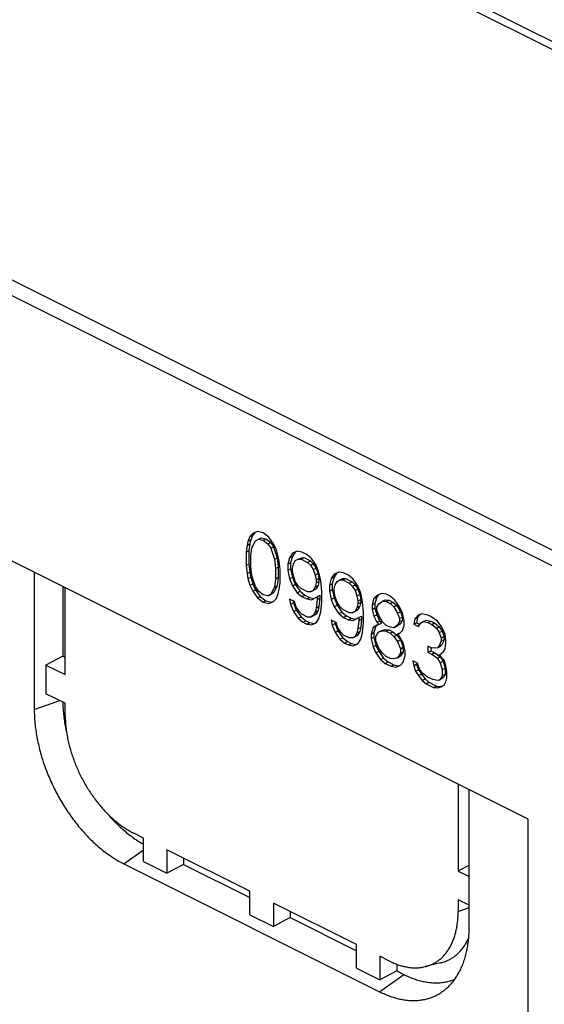
# Model space of a CAD drawing. Extents: x -58 to 58, y -66 to 66.
# Drawn here: x -12 to 14, y -8 to 41 of the extents above; entities that cross this region are included whole.
import ezdxf

# ---------------------------------------------------------------- set-up
doc = ezdxf.new("R2010")
doc.units = 0
doc.header["$LTSCALE"] = 16.335
doc.layers.get('0').update_dxf_attribs({"linetype": 'CONTINUOUS'})

msp = doc.modelspace()

# ---------------------------------------------------------------- linework, layer by layer
at = {"color": 7, "linetype": 'CONTINUOUS'}
for p, q in [((50.252, 21.471), (-32.622, 62.908)), ((50.572, 21.703), (-32.235, 63.106)), ((12.889, 1.243), (-44.757, 30.067)), ((-0.967, 15.321), (-1.061, 15.074)), ((-0.825, 15.472), (-0.967, 15.321)), ((-0.967, 15.321), (-0.825, 15.392)), ((-0.825, 15.392), (-0.92, 15.144)), ((-0.59, 15.575), (-0.825, 15.472)), ((-0.698, 15.527), (-0.825, 15.392)), ((-0.307, 15.507), (-0.59, 15.575)), ((-0.543, 15.183), (-0.401, 15.253)), ((-0.401, 15.253), (-0.165, 15.209)), ((-0.024, 15.292), (-0.307, 15.507)), ((-0.307, 15.139), (-0.165, 15.209)), ((-0.165, 15.209), (0.07, 15.018)), ((0.212, 14.953), (-0.024, 15.292)), ((-1.108, 14.876), (-1.155, 14.531)), ((-1.061, 15.074), (-1.108, 14.876)), ((-1.108, 14.876), (-0.967, 14.947)), ((-1.061, 15.074), (-0.92, 15.144)), ((-0.967, 14.947), (-1.014, 14.602)), ((-0.92, 15.144), (-0.967, 14.947)), ((-0.92, 14.339), (-0.873, 14.758)), ((-0.873, 14.758), (-0.684, 15.106)), ((-0.684, 15.106), (-0.543, 15.183)), ((-0.543, 15.183), (-0.307, 15.139)), ((-0.307, 15.139), (-0.071, 14.947)), ((-0.071, 14.947), (0.07, 15.018)), ((-0.071, 14.947), (0.07, 14.729)), ((0.07, 15.018), (0.212, 14.8)), ((0.07, 14.729), (0.212, 14.8)), ((0.07, 14.729), (0.259, 14.192)), ((0.353, 14.661), (0.212, 14.953)), ((0.212, 14.8), (0.4, 14.263)), ((-1.155, 14.531), (-1.014, 14.602)), ((-1.155, 14.531), (-1.155, 13.868)), ((-1.014, 14.602), (-1.014, 13.938)), ((-0.92, 13.824), (-0.92, 14.339)), ((0.259, 14.192), (0.4, 14.263)), ((0.447, 14.319), (0.353, 14.661)), ((0.4, 14.263), (0.447, 13.797)), ((0.494, 14.075), (0.447, 14.319)), ((1.013, 14.258), (0.919, 13.936)), ((1.154, 14.482), (1.013, 14.258)), ((1.013, 14.258), (1.154, 14.328)), ((1.154, 14.328), (1.06, 14.007)), ((1.39, 14.585), (1.154, 14.482)), ((1.288, 14.54), (1.154, 14.328)), ((1.626, 14.541), (1.39, 14.585)), ((1.437, 14.193), (1.579, 14.264)), ((1.579, 14.196), (1.72, 14.267)), ((1.579, 14.264), (1.72, 14.267)), ((1.862, 14.423), (1.626, 14.541)), ((1.72, 14.267), (2.05, 14.102)), ((2.097, 14.231), (1.862, 14.423)), ((2.333, 13.892), (2.097, 14.231)), ((-1.155, 13.868), (-1.014, 13.938)), ((-1.155, 13.868), (-1.108, 13.476)), ((-1.014, 13.938), (-0.967, 13.546)), ((-0.873, 13.358), (-0.92, 13.824)), ((0.259, 14.192), (0.306, 13.727)), ((0.306, 13.727), (0.447, 13.797)), ((0.306, 13.727), (0.306, 13.211)), ((0.447, 13.797), (0.447, 13.281)), ((0.542, 13.683), (0.494, 14.075)), ((0.919, 13.936), (1.06, 14.007)), ((0.919, 13.936), (0.919, 13.641)), ((1.06, 14.007), (1.06, 13.712)), ((1.154, 13.745), (1.202, 13.942)), ((1.154, 13.597), (1.154, 13.745)), ((1.202, 13.942), (1.296, 14.116)), ((1.296, 14.116), (1.437, 14.193)), ((1.437, 14.193), (1.579, 14.196)), ((1.579, 14.196), (1.909, 14.031)), ((1.909, 14.031), (2.05, 14.102)), ((1.909, 14.031), (2.05, 13.886)), ((2.05, 14.102), (2.192, 13.957)), ((2.05, 13.886), (2.192, 13.957)), ((2.05, 13.886), (2.192, 13.668)), ((2.192, 13.957), (2.333, 13.739)), ((2.192, 13.668), (2.333, 13.739)), ((2.474, 13.527), (2.333, 13.892)), ((2.333, 13.739), (2.427, 13.471)), ((-11.691, 13.533), (-11.691, 6.704)), ((-1.108, 13.476), (-0.967, 13.546)), ((-1.108, 13.476), (-1.061, 13.231)), ((-1.061, 13.231), (-0.92, 13.302)), ((-0.967, 13.546), (-0.92, 13.302)), ((-0.92, 13.302), (-0.825, 12.96)), ((-0.684, 12.821), (-0.873, 13.358)), ((0.306, 13.211), (0.447, 13.281)), ((0.447, 13.281), (0.4, 12.863)), ((0.542, 13.019), (0.542, 13.683)), ((0.919, 13.641), (1.06, 13.712)), ((0.919, 13.641), (1.013, 13.226)), ((1.013, 13.226), (1.154, 13.296)), ((1.06, 13.712), (1.154, 13.296)), ((1.202, 13.353), (1.154, 13.597)), ((1.154, 13.296), (1.296, 12.931)), ((1.296, 13.084), (1.202, 13.353)), ((2.192, 13.668), (2.286, 13.4)), ((2.286, 13.4), (2.427, 13.471)), ((2.286, 13.4), (2.333, 13.155)), ((2.427, 13.471), (2.474, 13.226)), ((2.569, 13.111), (2.474, 13.527)), ((3.229, 13.445), (3.087, 13.22)), ((3.087, 13.22), (3.229, 13.291)), ((3.229, 13.291), (3.134, 12.97)), ((3.464, 13.548), (3.229, 13.445)), ((3.362, 13.503), (3.229, 13.291)), ((3.7, 13.504), (3.464, 13.548)), ((3.936, 13.386), (3.7, 13.504)), ((4.171, 13.194), (3.936, 13.386)), ((-10.277, 12.826), (-10.277, 9.364)), ((-10.152, 8.442), (-10.152, 12.764)), ((-1.061, 13.231), (-0.967, 12.889)), ((-0.967, 12.889), (-0.825, 12.96)), ((-0.967, 12.889), (-0.825, 12.597)), ((-0.825, 12.96), (-0.684, 12.668)), ((-0.543, 12.603), (-0.684, 12.821)), ((0.259, 12.792), (0.07, 12.444)), ((0.4, 12.863), (0.212, 12.515)), ((0.306, 13.211), (0.259, 12.792)), ((0.259, 12.792), (0.4, 12.863)), ((0.494, 12.674), (0.542, 13.019)), ((1.013, 13.226), (1.154, 12.86)), ((1.154, 12.86), (1.296, 12.931)), ((1.154, 12.86), (1.39, 12.521)), ((1.437, 12.866), (1.296, 13.084)), ((1.296, 12.931), (1.532, 12.592)), ((1.579, 12.722), (1.437, 12.866)), ((2.286, 12.81), (2.192, 12.636)), ((2.333, 13.008), (2.286, 12.81)), ((2.286, 12.81), (2.427, 12.881)), ((2.333, 13.155), (2.474, 13.226)), ((2.333, 13.155), (2.333, 13.008)), ((2.333, 13.008), (2.474, 13.079)), ((2.427, 12.881), (2.333, 12.707)), ((2.474, 13.079), (2.427, 12.881)), ((2.474, 13.226), (2.474, 13.079)), ((2.616, 12.572), (2.569, 13.111)), ((3.087, 13.22), (2.993, 12.899)), ((2.993, 12.899), (3.134, 12.97)), ((2.993, 12.899), (2.993, 12.604)), ((3.134, 12.97), (3.134, 12.675)), ((3.229, 12.708), (3.276, 12.905)), ((3.276, 12.905), (3.37, 13.079)), ((3.37, 13.079), (3.511, 13.156)), ((3.511, 13.156), (3.653, 13.226)), ((3.511, 13.156), (3.653, 13.159)), ((3.653, 13.159), (3.794, 13.229)), ((3.653, 13.226), (3.794, 13.229)), ((3.653, 13.159), (3.983, 12.994)), ((3.794, 13.229), (4.124, 13.064)), ((3.983, 12.994), (4.124, 13.064)), ((3.983, 12.994), (4.124, 12.849)), ((4.124, 13.064), (4.266, 12.92)), ((4.124, 12.849), (4.266, 12.92)), ((4.124, 12.849), (4.266, 12.631)), ((4.407, 12.855), (4.171, 13.194)), ((4.266, 12.92), (4.407, 12.702)), ((4.549, 12.49), (4.407, 12.855)), ((-0.825, 12.597), (-0.684, 12.668)), ((-0.825, 12.597), (-0.59, 12.258)), ((-0.684, 12.668), (-0.448, 12.329)), ((-0.59, 12.258), (-0.448, 12.329)), ((-0.59, 12.258), (-0.307, 12.043)), ((-0.307, 12.412), (-0.543, 12.603)), ((-0.448, 12.329), (-0.165, 12.114)), ((-0.071, 12.367), (-0.307, 12.412)), ((0.07, 12.444), (-0.071, 12.367)), ((-0.071, 12.367), (0.07, 12.438)), ((0.07, 12.444), (0.212, 12.515)), ((0.212, 12.515), (0.07, 12.438)), ((0.353, 12.229), (0.447, 12.477)), ((0.447, 12.477), (0.494, 12.674)), ((1.39, 12.521), (1.532, 12.592)), ((1.39, 12.521), (1.626, 12.33)), ((1.532, 12.592), (1.767, 12.4)), ((1.909, 12.557), (1.579, 12.722)), ((1.626, 12.33), (1.767, 12.4)), ((1.626, 12.33), (1.862, 12.212)), ((1.767, 12.4), (2.003, 12.283)), ((1.862, 12.212), (2.003, 12.283)), ((2.05, 12.56), (1.909, 12.557)), ((2.003, 12.283), (2.23, 12.24)), ((2.192, 12.636), (2.05, 12.56)), ((2.05, 12.56), (2.192, 12.63)), ((2.097, 12.168), (2.38, 12.321)), ((2.333, 12.707), (2.192, 12.63)), ((2.192, 12.636), (2.333, 12.707)), ((2.38, 12.321), (2.522, 12.392)), ((2.38, 12.321), (2.38, 12.174)), ((2.522, 12.392), (2.522, 12.244)), ((2.616, 12.056), (2.616, 12.572)), ((2.993, 12.604), (3.134, 12.675)), ((2.993, 12.604), (3.087, 12.189)), ((3.087, 12.189), (3.229, 12.259)), ((3.134, 12.675), (3.229, 12.259)), ((3.229, 12.56), (3.229, 12.708)), ((3.276, 12.315), (3.229, 12.56)), ((3.229, 12.259), (3.37, 11.894)), ((3.37, 12.047), (3.276, 12.315)), ((4.266, 12.631), (4.407, 12.702)), ((4.266, 12.631), (4.36, 12.363)), ((4.36, 12.363), (4.501, 12.434)), ((4.36, 12.363), (4.407, 12.118)), ((4.407, 12.702), (4.501, 12.434)), ((4.501, 12.434), (4.549, 12.189)), ((4.643, 12.074), (4.549, 12.49)), ((5.35, 12.384), (5.209, 12.234)), ((5.209, 12.234), (5.35, 12.304)), ((5.35, 12.304), (5.256, 11.983)), ((5.586, 12.487), (5.35, 12.384)), ((5.477, 12.44), (5.35, 12.304)), ((5.821, 12.443), (5.586, 12.487)), ((6.01, 12.349), (5.821, 12.443)), ((6.246, 12.157), (6.01, 12.349)), ((-0.307, 12.043), (-0.165, 12.114)), ((-0.307, 12.043), (-0.024, 11.975)), ((-0.165, 12.114), (0.117, 12.046)), ((-0.024, 11.975), (0.212, 12.079)), ((-0.024, 11.975), (0.117, 12.046)), ((0.117, 12.046), (0.226, 12.093)), ((0.212, 12.079), (0.353, 12.229)), ((1.013, 12.194), (1.06, 11.949)), ((1.249, 12.076), (1.013, 12.194)), ((1.06, 11.949), (1.202, 12.02)), ((1.06, 11.949), (1.202, 11.584)), ((1.185, 12.108), (1.202, 12.02)), ((1.202, 12.02), (1.343, 11.654)), ((1.343, 11.808), (1.249, 12.076)), ((1.484, 11.59), (1.343, 11.808)), ((1.862, 12.212), (2.097, 12.168)), ((2.38, 12.174), (2.333, 11.755)), ((2.333, 11.755), (2.474, 11.826)), ((2.38, 12.174), (2.522, 12.244)), ((2.474, 11.826), (2.427, 11.628)), ((2.522, 12.244), (2.474, 11.826)), ((2.569, 11.563), (2.616, 12.056)), ((3.087, 12.189), (3.229, 11.823)), ((3.229, 11.823), (3.37, 11.894)), ((3.229, 11.823), (3.464, 11.484)), ((3.511, 11.829), (3.37, 12.047)), ((3.37, 11.894), (3.606, 11.555)), ((3.653, 11.685), (3.511, 11.829)), ((4.36, 11.773), (4.266, 11.599)), ((4.407, 11.971), (4.36, 11.773)), ((4.36, 11.773), (4.501, 11.844)), ((4.407, 12.118), (4.549, 12.189)), ((4.407, 12.118), (4.407, 11.971)), ((4.407, 11.971), (4.549, 12.042)), ((4.501, 11.844), (4.407, 11.67)), ((4.549, 12.042), (4.501, 11.844)), ((4.549, 12.189), (4.549, 12.042)), ((4.69, 11.535), (4.643, 12.074)), ((5.209, 12.234), (5.114, 11.912)), ((5.114, 11.912), (5.256, 11.983)), ((5.114, 11.912), (5.114, 11.691)), ((5.256, 11.983), (5.256, 11.762)), ((5.35, 11.794), (5.444, 11.968)), ((5.35, 11.647), (5.35, 11.794)), ((5.444, 11.968), (5.633, 12.095)), ((5.633, 12.095), (5.774, 12.166)), ((5.633, 12.095), (5.821, 12.075)), ((5.774, 12.166), (5.963, 12.145)), ((5.821, 12.075), (5.963, 12.145)), ((5.821, 12.075), (6.01, 11.98)), ((5.963, 12.145), (6.151, 12.051)), ((6.01, 11.98), (6.151, 12.051)), ((6.01, 11.98), (6.198, 11.812)), ((6.151, 12.051), (6.34, 11.883)), ((6.198, 11.812), (6.34, 11.883)), ((6.198, 11.812), (6.387, 11.497)), ((6.481, 11.818), (6.246, 12.157)), ((6.34, 11.883), (6.528, 11.568)), ((6.623, 11.526), (6.481, 11.818)), ((1.202, 11.584), (1.343, 11.654)), ((1.202, 11.584), (1.437, 11.245)), ((1.343, 11.654), (1.579, 11.315)), ((1.437, 11.245), (1.579, 11.315)), ((1.626, 11.445), (1.484, 11.59)), ((1.579, 11.315), (1.814, 11.124)), ((1.909, 11.304), (1.626, 11.445)), ((2.05, 11.307), (1.909, 11.304)), ((2.192, 11.383), (2.05, 11.307)), ((2.05, 11.307), (2.192, 11.377)), ((2.286, 11.557), (2.192, 11.383)), ((2.333, 11.454), (2.192, 11.377)), ((2.192, 11.383), (2.333, 11.454)), ((2.333, 11.755), (2.286, 11.557)), ((2.286, 11.557), (2.427, 11.628)), ((2.427, 11.628), (2.333, 11.454)), ((2.474, 11.242), (2.569, 11.563)), ((3.464, 11.484), (3.606, 11.555)), ((3.464, 11.484), (3.7, 11.293)), ((3.606, 11.555), (3.841, 11.363)), ((3.983, 11.52), (3.653, 11.685)), ((3.7, 11.293), (3.841, 11.363)), ((3.7, 11.293), (3.936, 11.175)), ((3.841, 11.363), (4.077, 11.245)), ((4.124, 11.523), (3.983, 11.52)), ((4.266, 11.599), (4.124, 11.523)), ((4.124, 11.523), (4.266, 11.593)), ((4.171, 11.131), (4.454, 11.284)), ((4.407, 11.67), (4.266, 11.593)), ((4.266, 11.599), (4.407, 11.67)), ((4.454, 11.284), (4.596, 11.355)), ((4.454, 11.284), (4.454, 11.137)), ((4.596, 11.355), (4.596, 11.207)), ((4.69, 11.019), (4.69, 11.535)), ((5.114, 11.691), (5.256, 11.762)), ((5.114, 11.691), (5.209, 11.349)), ((5.209, 11.349), (5.35, 11.42)), ((5.209, 11.349), (5.35, 11.057)), ((5.256, 11.762), (5.35, 11.42)), ((5.444, 11.379), (5.35, 11.647)), ((5.35, 11.42), (5.491, 11.128)), ((5.633, 11.063), (5.444, 11.379)), ((6.387, 11.497), (6.528, 11.568)), ((6.387, 11.497), (6.481, 11.229)), ((6.481, 11.229), (6.623, 11.299)), ((6.528, 11.568), (6.623, 11.299)), ((6.717, 11.111), (6.623, 11.526)), ((6.623, 11.299), (6.623, 11.152)), ((7.424, 11.421), (7.236, 11.22)), ((7.236, 11.22), (7.377, 11.291)), ((7.377, 11.291), (7.33, 11.019)), ((7.526, 11.449), (7.377, 11.291)), ((7.613, 11.474), (7.424, 11.421)), ((7.943, 11.382), (7.613, 11.474)), ((8.037, 11.335), (7.943, 11.382)), ((8.367, 11.097), (8.037, 11.335)), ((1.437, 11.245), (1.673, 11.053)), ((1.673, 11.053), (1.814, 11.124)), ((1.673, 11.053), (1.862, 10.959)), ((1.814, 11.124), (2.003, 11.03)), ((1.862, 10.959), (2.003, 11.03)), ((1.862, 10.959), (2.097, 10.915)), ((2.003, 11.03), (2.239, 10.985)), ((2.097, 10.915), (2.333, 11.018)), ((2.097, 10.915), (2.239, 10.985)), ((2.239, 10.985), (2.341, 11.03)), ((2.333, 11.018), (2.474, 11.242)), ((3.087, 11.157), (3.134, 10.912)), ((3.323, 11.039), (3.087, 11.157)), ((3.134, 10.912), (3.276, 10.983)), ((3.134, 10.912), (3.276, 10.547)), ((3.259, 11.071), (3.276, 10.983)), ((3.276, 10.983), (3.417, 10.617)), ((3.417, 10.771), (3.323, 11.039)), ((3.936, 11.175), (4.077, 11.245)), ((3.936, 11.175), (4.171, 11.131)), ((4.077, 11.245), (4.305, 11.203)), ((4.454, 11.137), (4.407, 10.718)), ((4.407, 10.718), (4.549, 10.789)), ((4.454, 11.137), (4.596, 11.207)), ((4.549, 10.789), (4.501, 10.591)), ((4.596, 11.207), (4.549, 10.789)), ((4.643, 10.526), (4.69, 11.019)), ((5.161, 10.783), (5.067, 10.462)), ((5.35, 10.91), (5.161, 10.783)), ((5.161, 10.783), (5.303, 10.854)), ((5.303, 10.854), (5.209, 10.532)), ((5.412, 10.927), (5.303, 10.854)), ((5.35, 11.057), (5.491, 11.128)), ((5.35, 11.057), (5.444, 10.936)), ((5.444, 10.936), (5.35, 10.91)), ((5.444, 10.936), (5.586, 11.007)), ((5.491, 11.128), (5.586, 11.007)), ((5.821, 10.895), (5.633, 11.063)), ((6.01, 10.801), (5.821, 10.895)), ((6.198, 10.78), (6.01, 10.801)), ((6.387, 10.907), (6.198, 10.78)), ((6.198, 10.78), (6.34, 10.851)), ((6.528, 10.978), (6.34, 10.851)), ((6.481, 11.081), (6.387, 10.907)), ((6.387, 10.907), (6.528, 10.978)), ((6.481, 11.229), (6.481, 11.081)), ((6.481, 11.081), (6.623, 11.152)), ((6.623, 11.152), (6.528, 10.978)), ((6.623, 10.642), (6.717, 10.89)), ((6.717, 10.89), (6.717, 11.111)), ((7.236, 11.22), (7.188, 10.949)), ((7.188, 10.949), (7.33, 11.019)), ((7.188, 10.949), (7.424, 10.831)), ((7.33, 11.019), (7.484, 10.942)), ((7.424, 10.831), (7.518, 11.005)), ((7.518, 11.005), (7.66, 11.082)), ((7.66, 11.082), (7.801, 11.152)), ((7.66, 11.082), (7.896, 11.037)), ((7.801, 11.152), (8.037, 11.108)), ((7.896, 11.037), (8.037, 11.108)), ((7.896, 11.037), (8.084, 10.943)), ((8.037, 11.108), (8.226, 11.014)), ((8.084, 10.943), (8.226, 11.014)), ((8.084, 10.943), (8.32, 10.752)), ((8.226, 11.014), (8.461, 10.822)), ((8.32, 10.752), (8.461, 10.822)), ((8.556, 10.855), (8.367, 11.097)), ((8.461, 10.822), (8.603, 10.604)), ((8.744, 10.466), (8.556, 10.855)), ((3.276, 10.547), (3.417, 10.617)), ((3.276, 10.547), (3.511, 10.208)), ((3.559, 10.553), (3.417, 10.771)), ((3.417, 10.617), (3.653, 10.278)), ((3.7, 10.408), (3.559, 10.553)), ((3.983, 10.267), (3.7, 10.408)), ((4.266, 10.346), (4.124, 10.27)), ((4.124, 10.27), (4.266, 10.34)), ((4.36, 10.52), (4.266, 10.346)), ((4.407, 10.417), (4.266, 10.34)), ((4.266, 10.346), (4.407, 10.417)), ((4.407, 10.718), (4.36, 10.52)), ((4.36, 10.52), (4.501, 10.591)), ((4.501, 10.591), (4.407, 10.417)), ((4.549, 10.205), (4.643, 10.526)), ((5.067, 10.462), (5.209, 10.532)), ((5.067, 10.462), (5.067, 10.24)), ((5.067, 10.24), (5.209, 10.311)), ((5.209, 10.532), (5.209, 10.311)), ((5.209, 10.311), (5.303, 9.896)), ((5.303, 10.344), (5.444, 10.568)), ((5.303, 10.123), (5.303, 10.344)), ((5.444, 10.568), (5.586, 10.639)), ((5.444, 10.568), (5.633, 10.621)), ((5.586, 10.639), (5.774, 10.692)), ((5.633, 10.621), (5.774, 10.692)), ((5.633, 10.621), (5.821, 10.6)), ((5.774, 10.692), (5.963, 10.671)), ((5.821, 10.6), (5.963, 10.671)), ((5.821, 10.6), (6.01, 10.506)), ((5.963, 10.671), (6.151, 10.577)), ((6.01, 10.506), (6.151, 10.577)), ((6.01, 10.506), (6.198, 10.338)), ((6.151, 10.577), (6.34, 10.409)), ((6.198, 10.338), (6.34, 10.409)), ((6.198, 10.338), (6.387, 10.096)), ((6.34, 10.409), (6.528, 10.167)), ((6.387, 10.465), (6.518, 10.53)), ((6.387, 10.465), (6.481, 10.492)), ((6.481, 10.344), (6.387, 10.465)), ((6.481, 10.492), (6.623, 10.642)), ((6.67, 10.029), (6.481, 10.344)), ((8.32, 10.752), (8.461, 10.533)), ((8.461, 10.533), (8.603, 10.604)), ((8.461, 10.533), (8.556, 10.265)), ((8.556, 10.265), (8.697, 10.336)), ((8.603, 10.604), (8.697, 10.336)), ((8.697, 10.336), (8.697, 10.189)), ((8.791, 10.147), (8.744, 10.466)), ((3.511, 10.208), (3.653, 10.278)), ((3.511, 10.208), (3.747, 10.016)), ((3.653, 10.278), (3.889, 10.087)), ((3.747, 10.016), (3.889, 10.087)), ((3.747, 10.016), (3.936, 9.922)), ((3.889, 10.087), (4.077, 9.992)), ((3.936, 9.922), (4.077, 9.992)), ((3.936, 9.922), (4.171, 9.878)), ((4.124, 10.27), (3.983, 10.267)), ((4.077, 9.992), (4.313, 9.948)), ((4.171, 9.878), (4.407, 9.981)), ((4.171, 9.878), (4.313, 9.948)), ((4.313, 9.948), (4.415, 9.993)), ((4.407, 9.981), (4.549, 10.205)), ((5.067, 10.24), (5.161, 9.825)), ((5.161, 9.825), (5.303, 9.896)), ((5.161, 9.825), (5.303, 9.533)), ((5.444, 9.757), (5.303, 10.123)), ((5.303, 9.896), (5.444, 9.604)), ((6.387, 10.096), (6.528, 10.167)), ((6.387, 10.096), (6.528, 9.731)), ((6.528, 10.167), (6.67, 9.802)), ((6.764, 9.613), (6.67, 10.029)), ((7.896, 9.858), (7.896, 9.563)), ((8.084, 9.764), (7.896, 9.858)), ((8.461, 9.87), (8.367, 9.77)), ((8.367, 9.77), (8.508, 9.841)), ((8.556, 10.118), (8.461, 9.87)), ((8.461, 9.87), (8.603, 9.941)), ((8.603, 9.941), (8.508, 9.841)), ((8.556, 10.265), (8.556, 10.118)), ((8.556, 10.118), (8.697, 10.189)), ((8.697, 10.189), (8.603, 9.941)), ((8.744, 9.729), (8.791, 10)), ((8.791, 10), (8.791, 10.147)), ((-10.277, 9.364), (-11.109, 8.92)), ((-10.277, 9.364), (-10.152, 9.302)), ((5.303, 9.533), (5.444, 9.604)), ((5.303, 9.533), (5.539, 9.194)), ((5.633, 9.515), (5.444, 9.757)), ((5.444, 9.604), (5.68, 9.265)), ((5.821, 9.347), (5.633, 9.515)), ((6.01, 9.253), (5.821, 9.347)), ((6.528, 9.51), (6.387, 9.286)), ((6.387, 9.286), (6.528, 9.356)), ((6.528, 9.731), (6.67, 9.802)), ((6.528, 9.731), (6.528, 9.51)), ((6.528, 9.51), (6.67, 9.581)), ((6.67, 9.581), (6.528, 9.356)), ((6.67, 9.802), (6.67, 9.581)), ((6.67, 9.071), (6.764, 9.392)), ((6.764, 9.392), (6.764, 9.613)), ((7.896, 9.563), (8.037, 9.634)), ((7.896, 9.563), (8.084, 9.469)), ((8.037, 9.787), (8.037, 9.634)), ((8.037, 9.634), (8.226, 9.54)), ((8.367, 9.77), (8.084, 9.764)), ((8.084, 9.469), (8.226, 9.54)), ((8.084, 9.469), (8.367, 9.254)), ((8.226, 9.54), (8.508, 9.325)), ((8.367, 9.254), (8.508, 9.325)), ((8.461, 9.428), (8.65, 9.555)), ((8.697, 9.163), (8.461, 9.428)), ((8.508, 9.325), (8.65, 9.107)), ((8.65, 9.555), (8.744, 9.729)), ((-11.109, 8.92), (-11.109, 7.493)), ((-11.109, 8.92), (-10.152, 8.442)), ((5.539, 9.194), (5.68, 9.265)), ((5.539, 9.194), (5.774, 9.002)), ((5.68, 9.265), (5.916, 9.073)), ((5.774, 9.002), (5.916, 9.073)), ((5.774, 9.002), (6.057, 8.861)), ((5.916, 9.073), (6.198, 8.932)), ((6.198, 9.233), (6.01, 9.253)), ((6.057, 8.861), (6.198, 8.932)), ((6.057, 8.861), (6.293, 8.817)), ((6.387, 9.286), (6.198, 9.233)), ((6.198, 8.932), (6.434, 8.888)), ((6.293, 8.817), (6.528, 8.92)), ((6.293, 8.817), (6.434, 8.888)), ((6.434, 8.888), (6.542, 8.935)), ((6.528, 8.92), (6.67, 9.071)), ((7.377, 9.012), (7.141, 9.13)), ((7.141, 9.13), (7.188, 8.885)), ((7.188, 8.885), (7.33, 8.956)), ((7.188, 8.885), (7.283, 8.617)), ((7.313, 9.044), (7.33, 8.956)), ((7.33, 8.956), (7.424, 8.687)), ((7.424, 8.841), (7.377, 9.012)), ((7.518, 8.646), (7.424, 8.841)), ((8.367, 9.254), (8.508, 9.036)), ((8.508, 9.036), (8.65, 9.107)), ((8.508, 9.036), (8.603, 8.694)), ((8.65, 9.107), (8.744, 8.765)), ((8.791, 8.894), (8.697, 9.163)), ((8.838, 8.576), (8.791, 8.894)), ((7.283, 8.617), (7.424, 8.687)), ((7.283, 8.617), (7.424, 8.399)), ((7.424, 8.687), (7.566, 8.469)), ((7.424, 8.399), (7.566, 8.469)), ((7.424, 8.399), (7.613, 8.157)), ((7.613, 8.525), (7.518, 8.646)), ((7.566, 8.469), (7.754, 8.228)), ((7.848, 8.334), (7.613, 8.525)), ((8.131, 8.193), (7.848, 8.334)), ((8.603, 8.399), (8.556, 8.275)), ((8.556, 8.275), (8.697, 8.346)), ((8.603, 8.694), (8.744, 8.765)), ((8.603, 8.694), (8.603, 8.399)), ((8.603, 8.399), (8.744, 8.47)), ((8.697, 8.346), (8.603, 8.246)), ((8.744, 8.47), (8.697, 8.346)), ((8.744, 8.765), (8.744, 8.47)), ((8.838, 8.281), (8.838, 8.576)), ((7.613, 8.157), (7.754, 8.228)), ((7.613, 8.157), (7.801, 7.989)), ((7.754, 8.228), (7.943, 8.06)), ((7.801, 7.989), (7.943, 8.06)), ((7.801, 7.989), (8.178, 7.8)), ((7.943, 8.06), (8.32, 7.871)), ((8.367, 8.148), (8.131, 8.193)), ((8.178, 7.8), (8.32, 7.871)), ((8.32, 7.871), (8.508, 7.851)), ((8.461, 8.175), (8.367, 8.148)), ((8.367, 7.78), (8.508, 7.851)), ((8.556, 8.275), (8.461, 8.175)), ((8.461, 8.175), (8.603, 8.246)), ((8.508, 7.851), (8.674, 7.897)), ((8.556, 7.833), (8.697, 7.91)), ((8.697, 7.91), (8.791, 8.084)), ((8.791, 8.084), (8.838, 8.281)), ((-10.152, 7.015), (-11.109, 7.493)), ((8.178, 7.8), (8.367, 7.78)), ((8.367, 7.78), (8.556, 7.833)), ((-10.152, 6.429), (-10.152, 7.015)), ((9.397, 2.989), (9.397, -1.333)), ((9.946, -4.115), (9.946, 2.715)), ((12.889, -18.829), (12.889, 1.243)), ((-6.263, 0.307), (-6.742, 0.547)), ((-6.263, -0.864), (-6.263, 0.307)), ((-5.098, -0.275), (-5.098, -1.446)), ((-0.96, -2.344), (-5.098, -0.275)), ((-7.237, -0.979), (5.491, -7.343)), ((-6.263, -0.864), (-5.098, -1.446)), ((-4.267, -0.691), (-4.267, -1.002)), ((-4.267, -1.002), (-5.098, -1.446)), ((-4.267, -1.002), (-0.96, -2.656)), ((9.946, -1.04), (9.397, -1.333)), ((9.397, -1.333), (9.946, -1.607)), ((-0.96, -3.516), (-0.96, -2.344)), ((0.205, -2.927), (0.205, -4.098)), ((4.343, -4.996), (0.205, -2.927)), ((9.946, -3.034), (9.397, -2.76)), ((9.397, -2.76), (9.397, -3.345)), ((1.037, -3.343), (1.037, -3.654)), ((-0.96, -3.516), (0.205, -4.098)), ((1.037, -3.654), (0.205, -4.098)), ((1.037, -3.654), (4.343, -5.307)), ((4.343, -6.167), (4.343, -4.996)), ((5.986, -5.817), (5.508, -5.578)), ((5.508, -5.578), (5.508, -6.75)), ((4.343, -6.167), (5.508, -6.75)), ((6.34, -6.306), (5.508, -6.75)), ((6.34, -5.972), (6.34, -6.306)), ((6.34, -6.306), (6.693, -6.483)), ((8.535, -5.904), (7.763, -6.094))]:
    msp.add_line(p, q, dxfattribs=at)
at = {"color": 9, "linetype": 'CONTINUOUS'}
for p, q in [((25.424, 8.962), (-56.597, 49.973)), ((25.077, 8.355), (-56.945, 49.366)), ((-11.691, 6.704), (-10.42, 7.149)), ((-7.237, -0.979), (-6.263, -0.282)), ((9.397, -3.345), (9.946, -3.153)), ((5.491, -7.343), (6.693, -6.483))]:
    msp.add_line(p, q, dxfattribs=at)
at = {"color": 7, "linetype": 'CONTINUOUS'}
for points, knots in [([(-10.276, 7.077), (-10.275, 7.012), (-10.269, 6.838), (-10.248, 6.555), (-10.21, 6.225), (-10.156, 5.891), (-10.108, 5.66), (-10.081, 5.54), (-10.079, 5.532)], [0, 0, 0, 0, 0.125401, 0.333697, 0.546363, 0.763037, 0.98332, 1, 1, 1, 1]), ([(-11.691, 6.704), (-11.691, 6.593), (-11.686, 6.368), (-11.661, 6.027), (-11.62, 5.681), (-11.564, 5.331), (-11.491, 4.978), (-11.404, 4.622), (-11.301, 4.267), (-11.183, 3.912), (-11.051, 3.559), (-10.905, 3.209), (-10.745, 2.864), (-10.573, 2.525), (-10.389, 2.193), (-10.193, 1.869), (-9.986, 1.555), (-9.77, 1.251), (-9.544, 0.96), (-9.31, 0.681), (-9.068, 0.415), (-8.82, 0.165), (-8.565, -0.07), (-8.306, -0.288), (-8.043, -0.489), (-7.777, -0.672), (-7.509, -0.836), (-7.328, -0.934), (-7.237, -0.979)], [0, 0, 0, 0, 0.035953, 0.072733, 0.110286, 0.148546, 0.187444, 0.226903, 0.266843, 0.307177, 0.34782, 0.388679, 0.429663, 0.470677, 0.51163, 0.552427, 0.592977, 0.63319, 0.672978, 0.71226, 0.750953, 0.788986, 0.826288, 0.8628, 0.898466, 0.933243, 0.967095, 1, 1, 1, 1]), ([(-10.152, 6.429), (-10.152, 6.341), (-10.148, 6.162), (-10.127, 5.89), (-10.094, 5.614), (-10.047, 5.335), (-9.987, 5.053), (-9.915, 4.77), (-9.829, 4.487), (-9.732, 4.205), (-9.623, 3.924), (-9.503, 3.647), (-9.371, 3.374), (-9.23, 3.107), (-9.078, 2.846), (-8.918, 2.592), (-8.749, 2.346), (-8.572, 2.11), (-8.387, 1.885), (-8.196, 1.67), (-8, 1.468), (-7.799, 1.278), (-7.593, 1.102), (-7.384, 0.94), (-7.172, 0.793), (-6.959, 0.661), (-6.814, 0.583), (-6.742, 0.547)], [0, 0, 0, 0, 0.037408, 0.075713, 0.11484, 0.154734, 0.195292, 0.236454, 0.278097, 0.320161, 0.362505, 0.405069, 0.447706, 0.490354, 0.532864, 0.575177, 0.617145, 0.658713, 0.699744, 0.740186, 0.779917, 0.818892, 0.85701, 0.894234, 0.930492, 0.96576, 1, 1, 1, 1]), ([(-8.099, 1.571), (-8.068, 1.534), (-7.963, 1.412), (-7.779, 1.21), (-7.542, 0.971), (-7.3, 0.747), (-7.053, 0.54), (-6.803, 0.348), (-6.55, 0.174), (-6.368, 0.063), (-6.273, 0.009), (-6.263, 0.003)], [0, 0, 0, 0, 0.05881, 0.199759, 0.338299, 0.474181, 0.60718, 0.737102, 0.863783, 0.987098, 1, 1, 1, 1]), ([(7.763, -6.094), (7.78, -6.09), (7.857, -6.07), (7.992, -6.025), (8.162, -5.949), (8.323, -5.855), (8.475, -5.745), (8.617, -5.618), (8.749, -5.476), (8.87, -5.318), (8.979, -5.147), (9.076, -4.961), (9.161, -4.762), (9.233, -4.551), (9.293, -4.329), (9.34, -4.096), (9.373, -3.853), (9.393, -3.602), (9.397, -3.432), (9.397, -3.345)], [0, 0, 0, 0, 0.015399, 0.069495, 0.123247, 0.177065, 0.231239, 0.286166, 0.342099, 0.399379, 0.458186, 0.518778, 0.581255, 0.645783, 0.712385, 0.78114, 0.85201, 0.92499, 1, 1, 1, 1]), ([(8.754, -7.234), (8.778, -7.214), (8.863, -7.141), (9.002, -7.007), (9.162, -6.82), (9.308, -6.616), (9.44, -6.394), (9.558, -6.157), (9.661, -5.903), (9.748, -5.635), (9.82, -5.353), (9.876, -5.059), (9.917, -4.754), (9.941, -4.437), (9.946, -4.223), (9.946, -4.115)], [0, 0, 0, 0, 0.027428, 0.097024, 0.168023, 0.240731, 0.315413, 0.39228, 0.471504, 0.553199, 0.637446, 0.724271, 0.813673, 0.905607, 1, 1, 1, 1]), ([(8.535, -5.904), (8.552, -5.899), (8.633, -5.878), (8.772, -5.832), (8.949, -5.753), (9.116, -5.656), (9.273, -5.541), (9.421, -5.41), (9.557, -5.263), (9.682, -5.099), (9.795, -4.921), (9.872, -4.774), (9.913, -4.687), (9.922, -4.665)], [0, 0, 0, 0, 0.028591, 0.12903, 0.22883, 0.328751, 0.429334, 0.531317, 0.635167, 0.741516, 0.850701, 0.963201, 1, 1, 1, 1]), ([(5.986, -5.817), (6.057, -5.853), (6.197, -5.918), (6.411, -6), (6.623, -6.065), (6.832, -6.113), (7.038, -6.143), (7.24, -6.155), (7.437, -6.149), (7.611, -6.128), (7.719, -6.105), (7.763, -6.094)], [0, 0, 0, 0, 0.128547, 0.253098, 0.373704, 0.490564, 0.603844, 0.713928, 0.821124, 0.925994, 1, 1, 1, 1]), ([(6.693, -6.483), (6.778, -6.525), (6.946, -6.603), (7.201, -6.702), (7.455, -6.782), (7.706, -6.842), (7.953, -6.881), (8.196, -6.9), (8.433, -6.899), (8.664, -6.877), (8.888, -6.834), (9.077, -6.779), (9.19, -6.736), (9.233, -6.719)], [0, 0, 0, 0, 0.107324, 0.211434, 0.312386, 0.410293, 0.505324, 0.597705, 0.687727, 0.775737, 0.862136, 0.947373, 1, 1, 1, 1]), ([(5.491, -7.343), (5.58, -7.387), (5.756, -7.469), (6.025, -7.574), (6.291, -7.658), (6.554, -7.72), (6.814, -7.762), (7.069, -7.782), (7.318, -7.78), (7.561, -7.757), (7.796, -7.713), (8.023, -7.647), (8.24, -7.559), (8.448, -7.451), (8.618, -7.34), (8.717, -7.264), (8.754, -7.234)], [0, 0, 0, 0, 0.085695, 0.168823, 0.249432, 0.327607, 0.403488, 0.477251, 0.549133, 0.619406, 0.688395, 0.756454, 0.823975, 0.891358, 0.959014, 1, 1, 1, 1])]:
    msp.add_open_spline(points, degree=3, knots=knots, dxfattribs=at)

doc.saveas('drawing.dxf')
